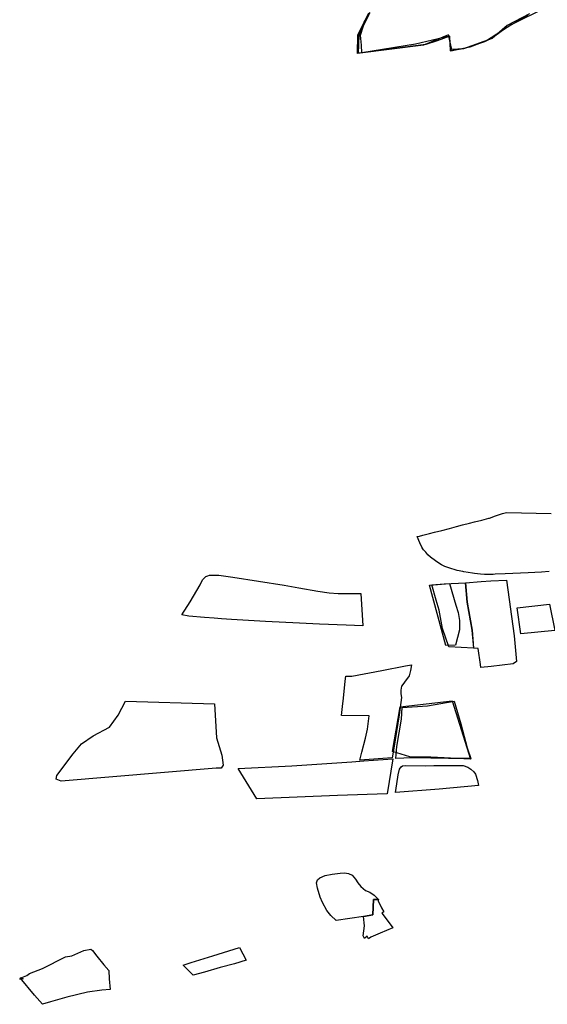
# Model space of a CAD drawing. Extents: x -9.472 to -9.308, y 38.677 to 38.765.
# Drawn here: x -9.37 to -9.365, y 38.702 to 38.71 of the extents above; entities that cross this region are included whole.
import ezdxf

# ---------------------------------------------------------------- set-up
doc = ezdxf.new("R2010")
doc.units = 0

msp = doc.modelspace()

# ---------------------------------------------------------------- linework, layer by layer
at = {"layer": 'loteamento'}
for points in [[(-9.365164, 38.71055), (-9.365474, 38.710398), (-9.365702, 38.710251), (-9.365851, 38.710194), (-9.366021, 38.71016), (-9.366033, 38.710292), (-9.366339, 38.710221), (-9.366823, 38.710144), (-9.366825, 38.710212), (-9.366835, 38.710302), (-9.366808, 38.710386), (-9.366759, 38.710485)], [(-9.365315, 38.710494), (-9.365516, 38.710389), (-9.36565, 38.710272), (-9.365907, 38.710181), (-9.366014, 38.710174), (-9.366044, 38.710304), (-9.366266, 38.710213), (-9.366861, 38.710139), (-9.366859, 38.710302), (-9.366758, 38.710503)], [(-9.365331, 38.710478), (-9.365523, 38.710368), (-9.365637, 38.710284), (-9.365637, 38.710284), (-9.365718, 38.710244), (-9.365908, 38.710179), (-9.366024, 38.710161), (-9.366031, 38.710293), (-9.366144, 38.710252), (-9.366246, 38.710218), (-9.366851, 38.71014), (-9.366848, 38.710217), (-9.366845, 38.710306), (-9.366802, 38.71042), (-9.366746, 38.710505)], [(-9.365139, 38.705483), (-9.365207, 38.705479), (-9.365328, 38.705473), (-9.365463, 38.705467), (-9.365533, 38.705463), (-9.365622, 38.705459), (-9.36564, 38.705458), (-9.365703, 38.705456), (-9.365719, 38.705456), (-9.365755, 38.70546), (-9.365809, 38.705466), (-9.365826, 38.705469), (-9.365904, 38.705481), (-9.365915, 38.705483), (-9.365966, 38.705494), (-9.365993, 38.705502), (-9.366014, 38.705508), (-9.366075, 38.705528), (-9.366106, 38.705544), (-9.36613, 38.70556), (-9.366159, 38.70558), (-9.366205, 38.705611), (-9.366228, 38.705634), (-9.366247, 38.705657), (-9.366264, 38.705675), (-9.366266, 38.705678), (-9.366273, 38.705688), (-9.366281, 38.705703), (-9.366301, 38.70574), (-9.366323, 38.705797), (-9.366323, 38.705797), (-9.366302, 38.705802), (-9.366272, 38.70581), (-9.366213, 38.705825), (-9.366168, 38.705837), (-9.366103, 38.705853), (-9.366034, 38.705871), (-9.365972, 38.705887), (-9.365916, 38.705902), (-9.365855, 38.705917), (-9.36581, 38.705929), (-9.365744, 38.705946), (-9.36568, 38.705962), (-9.365675, 38.705964), (-9.365619, 38.705983), (-9.365557, 38.706006), (-9.365534, 38.706012), (-9.36552, 38.706015), (-9.365119, 38.706006)]]:
    msp.add_lwpolyline(points, dxfattribs=at)
for points in [[(-9.368365, 38.705212), (-9.368276, 38.705365), (-9.368253, 38.705408), (-9.368225, 38.705438), (-9.368205, 38.705446), (-9.368192, 38.705451), (-9.368108, 38.705451), (-9.36798, 38.705434), (-9.36752, 38.705361), (-9.367387, 38.705337), (-9.367218, 38.705308), (-9.367114, 38.705293), (-9.367033, 38.705286), (-9.366831, 38.705286), (-9.366814, 38.704994), (-9.366888, 38.704997), (-9.366963, 38.705002), (-9.367202, 38.705011), (-9.367381, 38.705018), (-9.367688, 38.705035), (-9.367992, 38.705053), (-9.368083, 38.705059), (-9.36815, 38.705063), (-9.368236, 38.705069), (-9.368378, 38.705081), (-9.368441, 38.705094), (-9.368365, 38.705212)], [(-9.36575, 38.705393), (-9.365663, 38.7054), (-9.365522, 38.705406), (-9.365452, 38.704905), (-9.365432, 38.704675), (-9.36546, 38.704653), (-9.36566, 38.704629), (-9.365752, 38.704622), (-9.365755, 38.704648), (-9.365776, 38.704793), (-9.365816, 38.704795), (-9.36583, 38.704958), (-9.365875, 38.705207), (-9.365891, 38.705382), (-9.36575, 38.705393)], [(-9.366214, 38.705362), (-9.366035, 38.705375), (-9.365978, 38.70518), (-9.365956, 38.705115), (-9.365945, 38.705043), (-9.365943, 38.70496), (-9.36598, 38.704822), (-9.366068, 38.70482), (-9.366214, 38.705362)], [(-9.366192, 38.705365), (-9.366083, 38.705373), (-9.365891, 38.705382), (-9.365875, 38.705207), (-9.36583, 38.704958), (-9.365818, 38.704794), (-9.366041, 38.704808), (-9.366097, 38.704973), (-9.366128, 38.705135), (-9.366155, 38.705225), (-9.366192, 38.705365)], [(-9.365426, 38.705156), (-9.365135, 38.705191), (-9.365087, 38.704954), (-9.365393, 38.704924), (-9.365426, 38.705156)], [(-9.366465, 38.704351), (-9.366487, 38.704196), (-9.366534, 38.703896), (-9.366549, 38.703809), (-9.36684, 38.70379), (-9.366822, 38.70386), (-9.36679, 38.703986), (-9.366771, 38.704066), (-9.366755, 38.704188), (-9.367004, 38.70419), (-9.366995, 38.704271), (-9.366986, 38.704346), (-9.366972, 38.704497), (-9.366965, 38.704543), (-9.366913, 38.704544), (-9.366643, 38.704595), (-9.36643, 38.704635), (-9.366375, 38.704646), (-9.366385, 38.704593), (-9.366397, 38.704545), (-9.366412, 38.704525), (-9.366431, 38.704499), (-9.366445, 38.70448), (-9.366465, 38.704453), (-9.36647, 38.704417), (-9.366472, 38.704384), (-9.366465, 38.704351)], [(-9.368947, 38.704318), (-9.368145, 38.704295), (-9.368127, 38.70399), (-9.368079, 38.703832), (-9.368067, 38.703745), (-9.368086, 38.703716), (-9.368132, 38.703717), (-9.369524, 38.703599), (-9.369568, 38.703619), (-9.369563, 38.703652), (-9.369416, 38.703845), (-9.369342, 38.703935), (-9.369236, 38.704007), (-9.369091, 38.704085), (-9.369011, 38.704193), (-9.368947, 38.704318)], [(-9.366546, 38.703865), (-9.366477, 38.704269), (-9.366011, 38.704321), (-9.365844, 38.703798), (-9.3662, 38.703815), (-9.36639, 38.703819), (-9.366546, 38.703865)], [(-9.366516, 38.703804), (-9.366508, 38.70391), (-9.366465, 38.704158), (-9.366458, 38.704263), (-9.36623, 38.704278), (-9.365991, 38.704318), (-9.365931, 38.704114), (-9.365874, 38.7039), (-9.365841, 38.703804), (-9.365942, 38.703803), (-9.366042, 38.703805), (-9.3662, 38.703807), (-9.366373, 38.703809), (-9.366516, 38.703804)], [(-9.367933, 38.703715), (-9.367451, 38.703739), (-9.366911, 38.703774), (-9.366803, 38.703782), (-9.366543, 38.703802), (-9.366595, 38.703486), (-9.36704, 38.70347), (-9.367764, 38.703441), (-9.367933, 38.703715)], [(-9.366508, 38.703575), (-9.366494, 38.703657), (-9.366482, 38.703709), (-9.366469, 38.703728), (-9.366455, 38.703737), (-9.366427, 38.70374), (-9.366251, 38.703739), (-9.366175, 38.70374), (-9.366064, 38.70374), (-9.365912, 38.70374), (-9.36587, 38.703727), (-9.365843, 38.703708), (-9.365816, 38.703684), (-9.3658, 38.703663), (-9.365783, 38.703606), (-9.365772, 38.703561), (-9.366127, 38.703529), (-9.36652, 38.703497), (-9.366508, 38.703575)], [(-9.3671, 38.702393), (-9.367137, 38.702439), (-9.367176, 38.702509), (-9.367196, 38.702558), (-9.36722, 38.702638), (-9.36723, 38.702685), (-9.367221, 38.702713), (-9.367199, 38.702732), (-9.367151, 38.702751), (-9.367087, 38.702763), (-9.367016, 38.702772), (-9.366976, 38.702776), (-9.366943, 38.702771), (-9.36691, 38.702754), (-9.366879, 38.702719), (-9.366858, 38.702686), (-9.36683, 38.702653), (-9.366788, 38.702619), (-9.366749, 38.702603), (-9.366712, 38.702576), (-9.366671, 38.702538), (-9.366716, 38.702536), (-9.366722, 38.702398), (-9.366806, 38.702383), (-9.367052, 38.702348), (-9.3671, 38.702393)], [(-9.366657, 38.702235), (-9.36674, 38.702198), (-9.366762, 38.702182), (-9.366773, 38.702206), (-9.366798, 38.702185), (-9.36681, 38.70221), (-9.366797, 38.7023), (-9.366806, 38.702383), (-9.366722, 38.702398), (-9.366716, 38.702536), (-9.366671, 38.702538), (-9.366674, 38.702524), (-9.366644, 38.702463), (-9.366624, 38.702425), (-9.366641, 38.702415), (-9.366593, 38.70235), (-9.366543, 38.702283), (-9.366657, 38.702235)], [(-9.369897, 38.70182), (-9.369871, 38.701828), (-9.369865, 38.701825), (-9.369893, 38.70183), (-9.369832, 38.701853), (-9.369808, 38.701872), (-9.369692, 38.701917), (-9.369485, 38.702021), (-9.369428, 38.702032), (-9.369321, 38.702077), (-9.369258, 38.702091), (-9.369242, 38.702078), (-9.369203, 38.702029), (-9.369142, 38.70195), (-9.369096, 38.7019), (-9.369092, 38.701824), (-9.369084, 38.701729), (-9.369159, 38.701722), (-9.369288, 38.701703), (-9.369473, 38.701658), (-9.369619, 38.701617), (-9.369691, 38.701595), (-9.369765, 38.701676), (-9.369892, 38.701832), (-9.369897, 38.70182)], [(-9.368429, 38.701948), (-9.368355, 38.701971), (-9.36816, 38.702032), (-9.367922, 38.702106), (-9.36786, 38.701991), (-9.367965, 38.70196), (-9.368095, 38.701925), (-9.368237, 38.701883), (-9.368337, 38.701856), (-9.368429, 38.701948)]]:
    msp.add_lwpolyline(points, close=True, dxfattribs=at)

doc.saveas('drawing.dxf')
